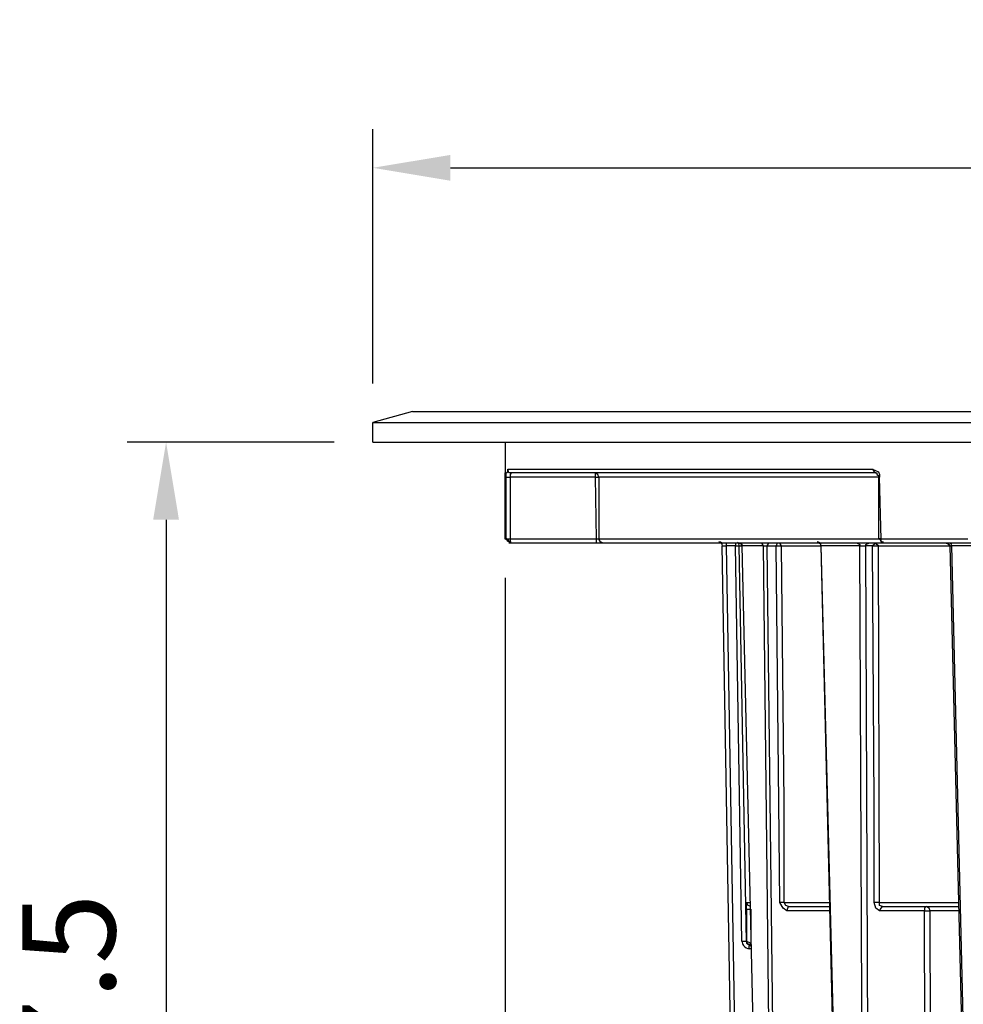
# Model space of a CAD drawing. Units: millimetres. Extents: x 5780 to 7268, y 71 to 1123.
# Drawn here: x 6143 to 6265, y 731 to 858 of the extents above; entities that cross this region are included whole.
import ezdxf

# ---------------------------------------------------------------- set-up
doc = ezdxf.new("R2010")
doc.units = ezdxf.units.MM
doc.layers.add('경관조명', color=1, linetype='Continuous', lineweight=30)
doc.styles.get("Standard").update_dxf_attribs({"font": 'txt', "bigfont": 'whgtxt.shx'})
doc.dimstyles.new('1X', dxfattribs={"dimtxt": 2, "dimasz": 2, "dimexe": 1, "dimexo": 1, "dimgap": 0.6, "dimtad": 1, "dimlfac": 0.5, "dimdsep": 46, "dimtxsty": 'Standard', "dimcen": 0, "dimclrd": 1, "dimclre": 1, "dimclrt": 2, "dimazin": 2, "dimtfac": 1, "dimtmove": 0, "dimatfit": 3, "dimfxl": 1, "dimarcsym": 0})

# ---------------------------------------------------------------- blocks, each defined once
blk = doc.blocks.new('*D245')
at = {"layer": 'Defpoints', "color": 0, "transparency": 16777216}
for p in [(6438.92, 838.86), (6188.91, 806.01), (6438.92, 806.01)]:
    blk.add_point(p, dxfattribs=at)
at = {"layer": '경관조명', "color": 1, "lineweight": -2, "transparency": 16777216}
for p, q in [((6188.91, 811.01), (6188.91, 843.86)), ((6438.92, 811.01), (6438.92, 843.86)), ((6198.91, 838.86), (6428.92, 838.86))]:
    blk.add_line(p, q, dxfattribs=at)
at = {"layer": '경관조명', "color": 1, "transparency": 16777216}
for points in [[(6198.91, 840.52), (6198.91, 837.19), (6188.91, 838.86)], [(6428.92, 840.52), (6428.92, 837.19), (6438.92, 838.86)]]:
    blk.add_solid(points, dxfattribs=at)
at = {"layer": '경관조명', "color": 3, "transparency": 16777216, "insert": (6313.91, 849.86), "char_height": 12, "attachment_point": 5}
blk.add_mtext('%%C250', dxfattribs=at)
blk = doc.blocks.new('*D246')
at = {"layer": 'Defpoints', "color": 0, "transparency": 16777216}
for p in [(6188.91, 803.46), (6162.24, 646.1), (6260.13, 646.1)]:
    blk.add_point(p, dxfattribs=at)
at = {"layer": '경관조명', "color": 1, "lineweight": -2, "transparency": 16777216}
for p, q in [((6183.91, 803.46), (6157.24, 803.46)), ((6162.24, 793.46), (6162.24, 656.1)), ((6255.13, 646.1), (6157.24, 646.1))]:
    blk.add_line(p, q, dxfattribs=at)
at = {"layer": '경관조명', "color": 1, "transparency": 16777216}
for points in [[(6160.57, 793.46), (6163.9, 793.46), (6162.24, 803.46)], [(6160.57, 656.1), (6163.9, 656.1), (6162.24, 646.1)]]:
    blk.add_solid(points, dxfattribs=at)
at = {"layer": '경관조명', "color": 3, "transparency": 16777216, "insert": (6151.24, 724.78), "char_height": 12, "attachment_point": 5, "rotation": 90}
blk.add_mtext('157.5', dxfattribs=at)
blk = doc.blocks.new('*D248')
at = {"layer": 'Defpoints', "color": 0, "transparency": 16777216}
for p in [(6205.95, 790.94), (6421.95, 790.94), (6421.95, 582.06)]:
    blk.add_point(p, dxfattribs=at)
at = {"layer": '경관조명', "color": 1, "lineweight": -2, "transparency": 16777216}
for p, q in [((6205.95, 785.94), (6205.95, 577.06)), ((6421.95, 785.94), (6421.95, 577.06)), ((6215.95, 582.06), (6411.95, 582.06))]:
    blk.add_line(p, q, dxfattribs=at)
at = {"layer": '경관조명', "color": 1, "transparency": 16777216}
for points in [[(6215.95, 583.73), (6215.95, 580.39), (6205.95, 582.06)], [(6411.95, 583.73), (6411.95, 580.39), (6421.95, 582.06)]]:
    blk.add_solid(points, dxfattribs=at)
at = {"layer": '경관조명', "color": 3, "transparency": 16777216, "insert": (6313.95, 593.06), "char_height": 12, "attachment_point": 5}
blk.add_mtext('216', dxfattribs=at)

msp = doc.modelspace()

# ---------------------------------------------------------------- linework, layer by layer
at = {"color": 7, "linetype": 'Continuous', "lineweight": -2, "true_color": 0x000007}
for points in [[(6193.998, 807.424), (6188.906, 806.009), (6188.906, 806.009)], [(6193.998, 807.424), (6433.902, 807.424), (6433.902, 807.424)], [(6188.906, 803.463), (6188.906, 806.009), (6188.906, 806.009)], [(6188.906, 806.009), (6438.923, 806.009), (6438.923, 806.009)], [(6188.906, 803.463), (6438.923, 803.463), (6438.923, 803.463)], [(6205.951, 803.463), (6205.951, 799.502), (6205.951, 799.502)], [(6205.951, 790.945), (6205.951, 799.502), (6205.951, 799.502)], [(6206.092, 799.502), (6206.304, 799.644), (6206.304, 799.644)], [(6206.092, 798.937), (6206.092, 799.502), (6206.092, 799.502)], [(6206.304, 799.997), (6253.337, 799.997), (6253.337, 799.997)], [(6206.446, 799.502), (6206.304, 799.997), (6206.304, 799.997)], [(6206.304, 799.644), (6206.304, 799.997), (6206.304, 799.997)], [(6206.8, 799.502), (6206.446, 799.502), (6206.446, 799.502)], [(6206.658, 799.29), (6206.8, 799.502), (6206.8, 799.502)], [(6206.658, 798.937), (6206.658, 799.29), (6206.658, 799.29)], [(6253.762, 799.502), (6206.8, 799.502), (6206.8, 799.502)], [(6217.55, 799.502), (6217.55, 798.937), (6217.55, 798.937)], [(6218.045, 798.937), (6217.904, 799.29), (6217.55, 799.502)], [(6253.337, 799.997), (6254.115, 799.644), (6254.115, 799.644)], [(6253.337, 799.997), (6253.55, 799.644), (6253.762, 799.502)], [(6253.762, 799.502), (6253.903, 799.502), (6253.903, 799.29), (6254.115, 799.149), (6254.115, 798.937)], [(6254.115, 799.644), (6254.257, 799.29), (6254.257, 799.29)], [(6254.257, 799.29), (6254.257, 798.937), (6254.257, 798.937)], [(6206.092, 790.945), (6206.092, 798.937), (6206.092, 798.937)], [(6206.092, 798.937), (6206.658, 798.937), (6206.658, 798.937)], [(6217.55, 798.937), (6206.658, 798.937), (6206.658, 798.937)], [(6206.658, 790.945), (6206.658, 798.937), (6206.658, 798.937)], [(6217.55, 798.937), (6217.691, 790.945), (6217.691, 790.945)], [(6217.55, 798.937), (6218.045, 798.937), (6218.045, 798.937)], [(6254.115, 798.937), (6218.045, 798.937), (6218.045, 798.937)], [(6218.045, 798.937), (6218.045, 790.945), (6218.045, 790.945)], [(6254.115, 798.937), (6254.115, 790.945), (6254.115, 790.945)], [(6254.115, 798.937), (6254.257, 798.937), (6254.257, 798.937)], [(6254.469, 790.945), (6254.257, 798.937), (6254.257, 798.937)], [(6206.092, 790.945), (6205.951, 790.945), (6205.951, 790.945)], [(6206.092, 790.945), (6206.304, 790.803), (6206.304, 790.803)], [(6206.304, 790.945), (6206.092, 790.945), (6206.092, 790.945)], [(6206.658, 790.945), (6206.304, 790.945), (6206.304, 790.945)], [(6421.383, 790.449), (6206.446, 790.449), (6206.446, 790.449)], [(6206.658, 790.449), (6206.658, 790.945), (6206.658, 790.945)], [(6217.691, 790.945), (6206.658, 790.945), (6206.658, 790.945)], [(6217.691, 790.945), (6217.691, 790.449), (6217.691, 790.449)], [(6218.045, 790.945), (6217.691, 790.945), (6217.691, 790.945)], [(6254.115, 790.945), (6218.045, 790.945), (6218.045, 790.945)], [(6218.611, 790.449), (6218.257, 790.591), (6218.045, 790.945)], [(6234.524, 790.096), (6234.524, 790.449), (6234.524, 790.449)], [(6235.656, 790.449), (6235.656, 790.096), (6235.656, 790.096)], [(6236.009, 790.449), (6235.656, 790.449), (6235.656, 790.449)], [(6236.009, 790.449), (6236.363, 790.449), (6236.505, 790.237)], [(6236.363, 790.449), (6236.151, 790.449), (6236.151, 790.449)], [(6236.151, 790.096), (6236.151, 790.237), (6236.151, 790.237)], [(6236.505, 790.096), (6236.363, 790.449), (6236.363, 790.449)], [(6236.505, 790.237), (6236.505, 790.096), (6236.505, 790.096)], [(6239.263, 790.096), (6239.051, 790.449), (6238.697, 790.449)], [(6239.758, 790.096), (6239.97, 790.449), (6239.97, 790.449)], [(6241.031, 790.449), (6240.89, 790.096), (6240.89, 790.096)], [(6241.597, 790.096), (6241.385, 790.449), (6241.031, 790.449)], [(6246.477, 790.449), (6246.335, 790.449), (6246.335, 790.449)], [(6246.689, 790.237), (6246.477, 790.449), (6246.477, 790.449)], [(6246.689, 790.096), (6246.689, 790.237), (6246.689, 790.237)], [(6251.357, 790.449), (6251.711, 790.237), (6251.711, 790.096)], [(6252.489, 790.096), (6252.489, 790.237), (6252.842, 790.449)], [(6253.762, 790.449), (6253.55, 790.237), (6253.337, 790.096)], [(6254.115, 790.096), (6253.903, 790.237), (6253.762, 790.449)], [(6254.469, 790.945), (6254.115, 790.945), (6254.115, 790.945)], [(6265.644, 790.945), (6254.469, 790.945), (6254.469, 790.945)], [(6254.61, 790.449), (6254.469, 790.591), (6254.469, 790.945)], [(6262.815, 790.449), (6262.956, 790.449), (6263.168, 790.237)], [(6263.31, 790.449), (6263.168, 790.449), (6263.168, 790.449)], [(6263.168, 790.237), (6263.31, 790.096), (6263.31, 790.096)], [(6263.522, 790.237), (6263.31, 790.449), (6263.31, 790.449)], [(6263.522, 790.096), (6263.522, 790.237), (6263.522, 790.237)], [(6236.151, 662.93), (6233.958, 790.096), (6233.958, 790.096)], [(6233.958, 790.096), (6234.524, 790.096), (6234.524, 790.096)], [(6236.717, 662.93), (6234.524, 790.096), (6234.524, 790.096)], [(6235.656, 790.096), (6234.524, 790.096), (6234.524, 790.096)], [(6236.505, 739.031), (6235.656, 790.096), (6235.656, 790.096)], [(6235.656, 790.096), (6236.151, 790.096), (6236.151, 790.096)], [(6236.151, 790.096), (6236.505, 790.096), (6236.505, 790.096)], [(6237.07, 739.031), (6236.151, 790.096), (6236.151, 790.096)], [(6236.505, 790.096), (6239.404, 662.93), (6239.404, 662.93)], [(6236.505, 790.096), (6239.404, 662.93), (6239.404, 662.93)], [(6239.263, 790.096), (6236.505, 790.096), (6236.505, 790.096)], [(6240.677, 662.93), (6239.263, 790.096), (6239.263, 790.096)], [(6239.263, 790.096), (6239.758, 790.096), (6239.758, 790.096)], [(6241.243, 662.93), (6239.758, 790.096), (6239.758, 790.096)], [(6239.758, 790.096), (6240.89, 790.096), (6240.89, 790.096)], [(6241.243, 756.925), (6240.89, 790.096), (6240.89, 790.096)], [(6240.89, 790.096), (6241.597, 790.096), (6241.597, 790.096)], [(6241.597, 790.096), (6246.689, 790.096), (6246.689, 790.096)], [(6241.95, 756.925), (6241.597, 790.096), (6241.597, 790.096)], [(6246.689, 790.096), (6249.73, 662.93), (6249.73, 662.93)], [(6246.689, 790.096), (6249.943, 662.93), (6249.943, 662.93)], [(6251.711, 790.096), (6246.689, 790.096), (6246.689, 790.096)], [(6252.277, 662.93), (6251.711, 790.096), (6251.711, 790.096)], [(6251.711, 790.096), (6252.489, 790.096), (6252.489, 790.096)], [(6252.984, 662.93), (6252.489, 790.096), (6252.489, 790.096)], [(6253.337, 790.096), (6252.489, 790.096), (6252.489, 790.096)], [(6253.55, 756.925), (6253.337, 790.096), (6253.337, 790.096)], [(6253.337, 790.096), (6254.115, 790.096), (6254.115, 790.096)], [(6254.115, 790.096), (6263.31, 790.096), (6263.31, 790.096)], [(6254.257, 744.053), (6254.115, 790.096), (6254.115, 790.096)], [(6263.31, 790.096), (6266.422, 662.93), (6266.422, 662.93)], [(6263.31, 790.096), (6263.522, 790.096), (6263.522, 790.096)], [(6263.522, 790.096), (6266.563, 662.93), (6266.563, 662.93)], [(6270.382, 790.096), (6263.522, 790.096), (6263.522, 790.096)], [(6241.385, 744.053), (6241.243, 756.925), (6241.243, 756.925)], [(6241.95, 744.053), (6241.95, 756.925), (6241.95, 756.925)], [(6253.55, 744.053), (6253.55, 756.925), (6253.55, 756.925)], [(6237.07, 744.053), (6237.636, 744.053), (6237.636, 744.053)], [(6237.07, 743.204), (6237.07, 744.053), (6237.07, 744.053)], [(6237.636, 743.558), (6237.283, 743.699), (6237.07, 744.053)], [(6237.07, 743.204), (6237.07, 739.031), (6237.07, 739.031)], [(6237.07, 743.204), (6237.636, 743.204), (6237.636, 743.204)], [(6237.636, 743.204), (6237.636, 738.819), (6237.636, 738.819)], [(6242.304, 742.992), (6241.809, 743.346), (6241.385, 744.053)], [(6241.95, 744.053), (6241.385, 744.053), (6241.385, 744.053)], [(6241.95, 744.053), (6247.75, 744.053), (6247.75, 744.053)], [(6242.516, 743.558), (6242.163, 743.699), (6241.95, 744.053)], [(6242.304, 742.992), (6242.516, 743.558), (6242.516, 743.558)], [(6242.516, 743.558), (6247.75, 743.558), (6247.75, 743.558)], [(6254.257, 742.992), (6253.762, 743.346), (6253.55, 744.053)], [(6254.257, 744.053), (6253.55, 744.053), (6253.55, 744.053)], [(6254.257, 744.053), (6264.441, 744.053), (6264.441, 744.053)], [(6254.61, 743.558), (6254.257, 743.699), (6254.257, 744.053)], [(6254.257, 742.992), (6254.469, 743.346), (6254.61, 743.558)], [(6254.61, 743.558), (6264.441, 743.558), (6264.441, 743.558)], [(6260.269, 743.558), (6260.056, 743.346), (6260.056, 742.992)], [(6260.764, 742.992), (6260.622, 743.346), (6260.269, 743.558)], [(6247.75, 742.992), (6242.304, 742.992), (6242.304, 742.992)], [(6260.056, 742.992), (6254.257, 742.992), (6254.257, 742.992)], [(6260.269, 662.93), (6260.056, 742.992), (6260.056, 742.992)], [(6260.056, 742.992), (6260.764, 742.992), (6260.764, 742.992)], [(6264.441, 742.992), (6260.764, 742.992), (6260.764, 742.992)], [(6260.976, 662.93), (6260.764, 742.992), (6260.764, 742.992)], [(6237.07, 739.031), (6236.717, 739.031), (6236.717, 739.031)], [(6237.07, 739.031), (6237.07, 738.819), (6237.07, 738.819)], [(6237.636, 738.819), (6237.07, 739.031), (6237.07, 739.031)], [(6237.07, 738.819), (6237.283, 738.678), (6237.636, 738.466)], [(6237.424, 738.112), (6237.424, 738.466), (6237.424, 738.466)], [(6237.636, 738.112), (6237.424, 738.112), (6237.424, 738.112)], [(6237.636, 738.466), (6237.636, 738.819), (6237.636, 738.819)]]:
    msp.add_lwpolyline(points, dxfattribs=at)
for points in [[(6254.115, 798.937), (6254.115, 798.937)], [(6254.115, 790.945), (6254.115, 790.945)], [(6236.151, 790.096), (6236.151, 790.096)], [(6236.505, 790.096), (6236.505, 790.096)], [(6236.505, 790.096), (6236.505, 790.096)], [(6246.689, 790.096), (6246.689, 790.096)], [(6237.07, 739.031), (6237.07, 739.031)], [(6237.07, 739.031), (6237.07, 739.031)], [(6237.636, 738.819), (6237.636, 738.819)], [(6237.636, 738.466), (6237.636, 738.466)]]:
    msp.add_lwpolyline(points, close=True, dxfattribs=at)
for points in [[(6206.092, 791.086), (6206.092, 790.803), (6206.304, 790.591), (6206.587, 790.591)], [(6206.304, 790.945), (6206.375, 790.732), (6206.517, 790.591), (6206.729, 790.591)], [(6233.958, 790.167), (6233.958, 790.379), (6233.817, 790.591), (6233.534, 790.591)], [(6236.151, 790.308), (6236.08, 790.379), (6236.009, 790.52), (6235.939, 790.52)], [(6246.689, 790.167), (6246.689, 790.379), (6246.477, 790.591), (6246.194, 790.591)], [(6254.257, 791.086), (6254.257, 790.803), (6254.469, 790.591), (6254.752, 790.591)], [(6236.505, 739.102), (6236.505, 738.89), (6236.575, 738.678), (6236.717, 738.536)], [(6236.787, 739.031), (6236.717, 739.031), (6236.646, 739.031), (6236.575, 739.031)], [(6236.717, 738.536), (6236.858, 738.253), (6237.212, 738.112), (6237.495, 738.112)], [(6237.07, 739.102), (6237.07, 738.961), (6237.141, 738.819), (6237.283, 738.749)], [(6237.283, 738.749), (6237.283, 738.678), (6237.353, 738.678), (6237.424, 738.678)], [(6237.424, 738.678), (6237.424, 738.678), (6237.495, 738.678), (6237.495, 738.678)]]:
    msp.add_open_spline(points, degree=3, dxfattribs=at)

# ---------------------------------------------------------------- dimensions: what is measured, and where the dimension line sits
at = {"layer": '경관조명'}
dim = msp.add_linear_dim(base=(6438.923, 838.856), p1=(6188.906, 806.009), p2=(6438.923, 806.009), text='%%C250', dimstyle='1X', override={"dimtxt": 12, "dimasz": 10, "dimexe": 5, "dimexo": 5, "dimgap": 5, "dimlfac": 1, "dimclrt": 3, "dimfxl": 1.25, "dimarcsym": 1}, dxfattribs=at)
dim.commit()
dim.dimension.update_dxf_attribs({"geometry": '*D245', "text_midpoint": (6313.914, 849.856)})
dim = msp.add_linear_dim(base=(6162.236, 646.097), p1=(6188.906, 803.463), p2=(6260.127, 646.097), angle=90, text='157.5', dimstyle='1X', override={"dimtxt": 12, "dimasz": 10, "dimexe": 5, "dimexo": 5, "dimgap": 5, "dimlfac": 1, "dimclrt": 3, "dimfxl": 1.25, "dimarcsym": 1}, dxfattribs=at)
dim.commit()
dim.dimension.update_dxf_attribs({"geometry": '*D246', "text_midpoint": (6151.236, 724.78)})
dim = msp.add_linear_dim(base=(6421.949, 582.061), p1=(6205.951, 790.945), p2=(6421.949, 790.945), dimstyle='1X', override={"dimtxt": 12, "dimasz": 10, "dimexe": 5, "dimexo": 5, "dimgap": 5, "dimlfac": 1, "dimclrt": 3, "dimfxl": 1.25, "dimarcsym": 1}, dxfattribs=at)
dim.commit()
dim.dimension.update_dxf_attribs({"geometry": '*D248', "text_midpoint": (6313.95, 593.061)})

doc.saveas('drawing.dxf')
